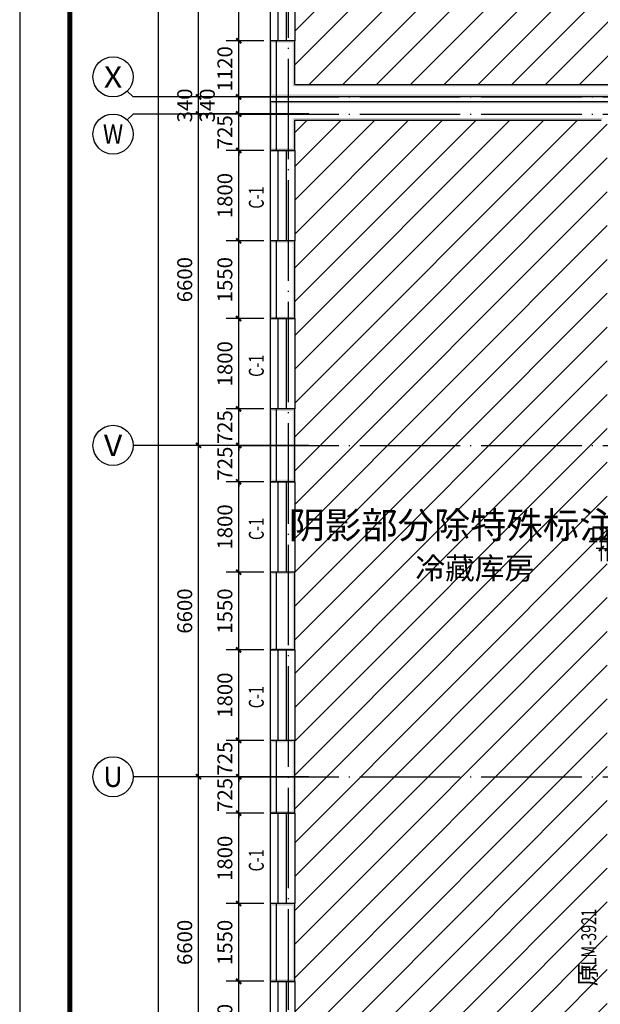
# Model space of a CAD drawing. Extents: x 341856 to 772688, y -86350 to 273982.
# Drawn here: x 452392 to 463964, y 60674 to 80285 of the extents above; entities that cross this region are included whole.
import ezdxf
from ezdxf.enums import TextEntityAlignment as Align

# ---------------------------------------------------------------- set-up
doc = ezdxf.new("R2010")
doc.units = 0
doc.header["$LTSCALE"] = 1000
doc.header["$MEASUREMENT"] = 0
doc.linetypes.add('DOTE', pattern=[2.42, 2, -0.2, 0.02, -0.2])
for name, color, linetype in [('AXIS', 3, 'Continuous'), ('AXIS_TEXT', 7, 'Continuous'), ('DOTE', 1, 'DOTE'), ('PUB_DIM', 3, 'Continuous'), ('PUB_TEXT', 7, 'Continuous'), ('PUB_TITLE', 4, 'Continuous'), ('PUB_WALL', 9, 'Continuous'), ('WALL', 9, 'Continuous'), ('WINDOW', 4, 'Continuous'), ('WINDOW_TEXT', 7, 'Continuous')]:
    doc.layers.add(name, color=color, linetype=linetype)
doc.styles.add('_TCH_AXIS', font='COMPLEX', dxfattribs={"bigfont": 'GBCBIG'})
doc.styles.add('_TCH_DIM_T3', font='SIMPLEX', dxfattribs={"width": 0.705882, "bigfont": 'GBCBIG'})
doc.styles.add('_TCH_WINDOW', font='SIMPLEX', dxfattribs={"bigfont": 'GBCBIG'})
doc.styles.add('COMPLEX', font='COMPLEX')
doc.styles.get("Standard").update_dxf_attribs({"font": 'gbenor.shx', "bigfont": 'gbcbig.shx'})
doc.dimstyles.new('_TCH_ARCH&&100', dxfattribs={"dimtxt": 297.5, "dimasz": 100, "dimexe": 250, "dimexo": 300, "dimgap": 126.25, "dimtad": 1, "dimdec": 0, "dimzin": 0, "dimdsep": 46, "dimtxsty": '_TCH_DIM_T3', "dimblk": 'ARCHTICK', "dimcen": 0.09, "dimclrt": 7, "dimazin": 2, "dimtfac": 1, "dimtdec": 0, "dimtix": 1, "dimtmove": 2, "dimatfit": 3, "dimfxl": 0, "dimtolj": 1, "dimtzin": 0, "dimarcsym": 0})
pattern_1 = [(45, (86854.5, 0), (-336.7596, 336.7596), [])]

# ---------------------------------------------------------------- blocks, each defined once
blk = doc.blocks.new('$TCHSYS$WIN2D')
for p, q in [((-0.5, 0.5), (0.5, 0.5)), ((-0.5, 0.5), (-0.5, -0.5)), ((0.5, 0.5), (0.5, -0.5)), ((0.5, 0.1667), (-0.5, 0.1667)), ((0.5, -0.1667), (-0.5, -0.1667)), ((-0.5, -0.5), (0.5, -0.5))]:
    blk.add_line(p, q)
blk = doc.blocks.new('_AXISO')
blk.add_circle((0, 0), 0.5)
at = {"layer": 'AXIS_TEXT', "style": 'COMPLEX', "width": 1.041667}
blk.add_attdef('A', text='', height=0.56, dxfattribs=at).set_placement((-0.25, -0.28), (0.25, -0.28), align=Align.FIT)
blk = doc.blocks.new('_ArchTick')
at = {"color": 0, "linetype": 'ByBlock', "const_width": 0.4}
blk.add_lwpolyline([(-0.5, -0.5), (0.5, 0.5)], dxfattribs=at)
blk = doc.blocks.new('*D347')
at = {"layer": 'AXIS', "color": 0, "lineweight": -2, "transparency": 16777216}
for p, q in [((458156, 87747), (454906, 87747)), ((455156, -47333), (455156, 87747)), ((458156, -47333), (454906, -47333))]:
    blk.add_line(p, q, dxfattribs=at)
at = {"layer": 'Defpoints', "color": 0, "transparency": 16777216}
for p in [(455156, 87747), (458456, 87747), (458456, -47333)]:
    blk.add_point(p, dxfattribs=at)
at = {"layer": 'AXIS', "color": 0, "lineweight": -2, "transparency": 16777216, "xscale": 100, "yscale": 100, "zscale": 100}
for p, rotation in [((455156, 87747), 90), ((455156, -47333), 270)]:
    blk.add_blockref('_ArchTick', p, dxfattribs=dict(at, rotation=rotation))
at = {"layer": 'AXIS', "color": 7, "transparency": 16777216, "insert": (454881, 20207), "char_height": 297.5, "attachment_point": 5, "rotation": 90, "style": '_TCH_DIM_T3'}
blk.add_mtext('\\A1;135080', dxfattribs=at)
blk = doc.blocks.new('*D365')
at = {"layer": 'AXIS', "color": 0, "lineweight": -2, "transparency": 16777216}
for p, q in [((458156, 65207), (455706, 65207)), ((455956, 58607), (455956, 65207)), ((458156, 58607), (455706, 58607))]:
    blk.add_line(p, q, dxfattribs=at)
at = {"layer": 'Defpoints', "color": 0, "transparency": 16777216}
for p in [(455956, 65207), (458456, 65207), (458456, 58607)]:
    blk.add_point(p, dxfattribs=at)
at = {"layer": 'AXIS', "color": 0, "lineweight": -2, "transparency": 16777216, "xscale": 100, "yscale": 100, "zscale": 100}
for p, rotation in [((455956, 65207), 90), ((455956, 58607), 270)]:
    blk.add_blockref('_ArchTick', p, dxfattribs=dict(at, rotation=rotation))
at = {"layer": 'AXIS', "color": 7, "transparency": 16777216, "insert": (455681, 61907), "char_height": 297.5, "attachment_point": 5, "rotation": 90, "style": '_TCH_DIM_T3'}
blk.add_mtext('\\A1;6600', dxfattribs=at)
blk = doc.blocks.new('*D366')
at = {"layer": 'AXIS', "color": 0, "lineweight": -2, "transparency": 16777216}
for p, q in [((458156, 71807), (455706, 71807)), ((455956, 65207), (455956, 71807)), ((458156, 65207), (455706, 65207))]:
    blk.add_line(p, q, dxfattribs=at)
at = {"layer": 'Defpoints', "color": 0, "transparency": 16777216}
for p in [(455956, 71807), (458456, 71807), (458456, 65207)]:
    blk.add_point(p, dxfattribs=at)
at = {"layer": 'AXIS', "color": 0, "lineweight": -2, "transparency": 16777216, "xscale": 100, "yscale": 100, "zscale": 100}
for p, rotation in [((455956, 71807), 90), ((455956, 65207), 270)]:
    blk.add_blockref('_ArchTick', p, dxfattribs=dict(at, rotation=rotation))
at = {"layer": 'AXIS', "color": 7, "transparency": 16777216, "insert": (455681, 68507), "char_height": 297.5, "attachment_point": 5, "rotation": 90, "style": '_TCH_DIM_T3'}
blk.add_mtext('\\A1;6600', dxfattribs=at)
blk = doc.blocks.new('*D367')
at = {"layer": 'AXIS', "color": 0, "lineweight": -2, "transparency": 16777216}
for p, q in [((458156, 78407), (455706, 78407)), ((455956, 71807), (455956, 78407)), ((458156, 71807), (455706, 71807))]:
    blk.add_line(p, q, dxfattribs=at)
at = {"layer": 'Defpoints', "color": 0, "transparency": 16777216}
for p in [(455956, 78407), (458456, 78407), (458456, 71807)]:
    blk.add_point(p, dxfattribs=at)
at = {"layer": 'AXIS', "color": 0, "lineweight": -2, "transparency": 16777216, "xscale": 100, "yscale": 100, "zscale": 100}
for p, rotation in [((455956, 78407), 90), ((455956, 71807), 270)]:
    blk.add_blockref('_ArchTick', p, dxfattribs=dict(at, rotation=rotation))
at = {"layer": 'AXIS', "color": 7, "transparency": 16777216, "insert": (455681, 75107), "char_height": 297.5, "attachment_point": 5, "rotation": 90, "style": '_TCH_DIM_T3'}
blk.add_mtext('\\A1;6600', dxfattribs=at)
blk = doc.blocks.new('*D368')
at = {"layer": 'AXIS', "color": 0, "lineweight": -2, "transparency": 16777216}
for p, q in [((455956, 78747), (455956, 78847)), ((458156, 78747), (455706, 78747)), ((455956, 78407), (455956, 78747)), ((458156, 78407), (455706, 78407)), ((455956, 78407), (455956, 78307))]:
    blk.add_line(p, q, dxfattribs=at)
at = {"layer": 'Defpoints', "color": 0, "transparency": 16777216}
for p in [(455956, 78747), (458456, 78747), (458456, 78407)]:
    blk.add_point(p, dxfattribs=at)
at = {"layer": 'AXIS', "color": 0, "lineweight": -2, "transparency": 16777216, "xscale": 100, "yscale": 100, "zscale": 100}
for p, rotation in [((455956, 78747), 270), ((455956, 78407), 90)]:
    blk.add_blockref('_ArchTick', p, dxfattribs=dict(at, rotation=rotation))
at = {"layer": 'AXIS', "color": 7, "transparency": 16777216, "insert": (455681, 78577), "char_height": 297.5, "attachment_point": 5, "rotation": 90, "style": '_TCH_DIM_T3'}
blk.add_mtext('\\A1;340', dxfattribs=at)
blk = doc.blocks.new('*D369')
at = {"layer": 'AXIS', "color": 0, "lineweight": -2, "transparency": 16777216}
for p, q in [((458156, 87747), (455706, 87747)), ((455956, 78747), (455956, 87747)), ((458156, 78747), (455706, 78747))]:
    blk.add_line(p, q, dxfattribs=at)
at = {"layer": 'Defpoints', "color": 0, "transparency": 16777216}
for p in [(455956, 87747), (458456, 87747), (458456, 78747)]:
    blk.add_point(p, dxfattribs=at)
at = {"layer": 'AXIS', "color": 0, "lineweight": -2, "transparency": 16777216, "xscale": 100, "yscale": 100, "zscale": 100}
for p, rotation in [((455956, 87747), 90), ((455956, 78747), 270)]:
    blk.add_blockref('_ArchTick', p, dxfattribs=dict(at, rotation=rotation))
at = {"layer": 'AXIS', "color": 7, "transparency": 16777216, "insert": (455681, 83247), "char_height": 297.5, "attachment_point": 5, "rotation": 90, "style": '_TCH_DIM_T3'}
blk.add_mtext('\\A1;9000', dxfattribs=at)
blk = doc.blocks.new('*D578')
at = {"layer": 'Defpoints', "color": 0, "transparency": 16777216}
for p in [(456756, 61132), (457557, 61132), (457557, 59332)]:
    blk.add_point(p, dxfattribs=at)
at = {"layer": 'PUB_DIM', "color": 0, "lineweight": -2, "transparency": 16777216}
for p, q in [((457257, 61132), (456506, 61132)), ((456756, 59332), (456756, 61132)), ((457257, 59332), (456506, 59332))]:
    blk.add_line(p, q, dxfattribs=at)
at = {"layer": 'PUB_DIM', "color": 0, "lineweight": -2, "transparency": 16777216, "xscale": 100, "yscale": 100, "zscale": 100}
for p, rotation in [((456756, 61132), 90), ((456756, 59332), 270)]:
    blk.add_blockref('_ArchTick', p, dxfattribs=dict(at, rotation=rotation))
at = {"layer": 'PUB_DIM', "color": 7, "transparency": 16777216, "insert": (456481, 60232), "char_height": 297.5, "attachment_point": 5, "rotation": 90, "style": '_TCH_DIM_T3'}
blk.add_mtext('\\A1;1800', dxfattribs=at)
blk = doc.blocks.new('*D579')
at = {"layer": 'Defpoints', "color": 0, "transparency": 16777216}
for p in [(456756, 62682), (457557, 62682), (457557, 61132)]:
    blk.add_point(p, dxfattribs=at)
at = {"layer": 'PUB_DIM', "color": 0, "lineweight": -2, "transparency": 16777216}
for p, q in [((457257, 62682), (456506, 62682)), ((456756, 61132), (456756, 62682)), ((457257, 61132), (456506, 61132))]:
    blk.add_line(p, q, dxfattribs=at)
at = {"layer": 'PUB_DIM', "color": 0, "lineweight": -2, "transparency": 16777216, "xscale": 100, "yscale": 100, "zscale": 100}
for p, rotation in [((456756, 62682), 90), ((456756, 61132), 270)]:
    blk.add_blockref('_ArchTick', p, dxfattribs=dict(at, rotation=rotation))
at = {"layer": 'PUB_DIM', "color": 7, "transparency": 16777216, "insert": (456481, 61907), "char_height": 297.5, "attachment_point": 5, "rotation": 90, "style": '_TCH_DIM_T3'}
blk.add_mtext('\\A1;1550', dxfattribs=at)
blk = doc.blocks.new('*D580')
at = {"layer": 'Defpoints', "color": 0, "transparency": 16777216}
for p in [(456756, 64482), (457557, 64482), (457557, 62682)]:
    blk.add_point(p, dxfattribs=at)
at = {"layer": 'PUB_DIM', "color": 0, "lineweight": -2, "transparency": 16777216}
for p, q in [((457257, 64482), (456506, 64482)), ((456756, 62682), (456756, 64482)), ((457257, 62682), (456506, 62682))]:
    blk.add_line(p, q, dxfattribs=at)
at = {"layer": 'PUB_DIM', "color": 0, "lineweight": -2, "transparency": 16777216, "xscale": 100, "yscale": 100, "zscale": 100}
for p, rotation in [((456756, 64482), 90), ((456756, 62682), 270)]:
    blk.add_blockref('_ArchTick', p, dxfattribs=dict(at, rotation=rotation))
at = {"layer": 'PUB_DIM', "color": 7, "transparency": 16777216, "insert": (456481, 63582), "char_height": 297.5, "attachment_point": 5, "rotation": 90, "style": '_TCH_DIM_T3'}
blk.add_mtext('\\A1;1800', dxfattribs=at)
blk = doc.blocks.new('*D581')
at = {"layer": 'Defpoints', "color": 0, "transparency": 16777216}
for p in [(456756, 65207), (457557, 65207), (457557, 64482)]:
    blk.add_point(p, dxfattribs=at)
at = {"layer": 'PUB_DIM', "color": 0, "lineweight": -2, "transparency": 16777216}
for p, q in [((456756, 65207), (456756, 65307)), ((457257, 65207), (456506, 65207)), ((456756, 64482), (456756, 65207)), ((457257, 64482), (456506, 64482)), ((456756, 64482), (456756, 64382))]:
    blk.add_line(p, q, dxfattribs=at)
at = {"layer": 'PUB_DIM', "color": 0, "lineweight": -2, "transparency": 16777216, "xscale": 100, "yscale": 100, "zscale": 100}
for p, rotation in [((456756, 65207), 270), ((456756, 64482), 90)]:
    blk.add_blockref('_ArchTick', p, dxfattribs=dict(at, rotation=rotation))
at = {"layer": 'PUB_DIM', "color": 7, "transparency": 16777216, "insert": (456481, 64844), "char_height": 297.5, "attachment_point": 5, "rotation": 90, "style": '_TCH_DIM_T3'}
blk.add_mtext('\\A1;725', dxfattribs=at)
blk = doc.blocks.new('*D582')
at = {"layer": 'Defpoints', "color": 0, "transparency": 16777216}
for p in [(456756, 65932), (457557, 65932), (457557, 65207)]:
    blk.add_point(p, dxfattribs=at)
at = {"layer": 'PUB_DIM', "color": 0, "lineweight": -2, "transparency": 16777216}
for p, q in [((457257, 65932), (456506, 65932)), ((456756, 65932), (456756, 66032)), ((456756, 65207), (456756, 65932)), ((457257, 65207), (456506, 65207)), ((456756, 65207), (456756, 65107))]:
    blk.add_line(p, q, dxfattribs=at)
at = {"layer": 'PUB_DIM', "color": 0, "lineweight": -2, "transparency": 16777216, "xscale": 100, "yscale": 100, "zscale": 100}
for p, rotation in [((456756, 65932), 270), ((456756, 65207), 90)]:
    blk.add_blockref('_ArchTick', p, dxfattribs=dict(at, rotation=rotation))
at = {"layer": 'PUB_DIM', "color": 7, "transparency": 16777216, "insert": (456481, 65569), "char_height": 297.5, "attachment_point": 5, "rotation": 90, "style": '_TCH_DIM_T3'}
blk.add_mtext('\\A1;725', dxfattribs=at)
blk = doc.blocks.new('*D583')
at = {"layer": 'Defpoints', "color": 0, "transparency": 16777216}
for p in [(456756, 67732), (457557, 67732), (457557, 65932)]:
    blk.add_point(p, dxfattribs=at)
at = {"layer": 'PUB_DIM', "color": 0, "lineweight": -2, "transparency": 16777216}
for p, q in [((457257, 67732), (456506, 67732)), ((456756, 65932), (456756, 67732)), ((457257, 65932), (456506, 65932))]:
    blk.add_line(p, q, dxfattribs=at)
at = {"layer": 'PUB_DIM', "color": 0, "lineweight": -2, "transparency": 16777216, "xscale": 100, "yscale": 100, "zscale": 100}
for p, rotation in [((456756, 67732), 90), ((456756, 65932), 270)]:
    blk.add_blockref('_ArchTick', p, dxfattribs=dict(at, rotation=rotation))
at = {"layer": 'PUB_DIM', "color": 7, "transparency": 16777216, "insert": (456481, 66832), "char_height": 297.5, "attachment_point": 5, "rotation": 90, "style": '_TCH_DIM_T3'}
blk.add_mtext('\\A1;1800', dxfattribs=at)
blk = doc.blocks.new('*D584')
at = {"layer": 'Defpoints', "color": 0, "transparency": 16777216}
for p in [(456756, 69282), (457557, 69282), (457557, 67732)]:
    blk.add_point(p, dxfattribs=at)
at = {"layer": 'PUB_DIM', "color": 0, "lineweight": -2, "transparency": 16777216}
for p, q in [((457257, 69282), (456506, 69282)), ((456756, 67732), (456756, 69282)), ((457257, 67732), (456506, 67732))]:
    blk.add_line(p, q, dxfattribs=at)
at = {"layer": 'PUB_DIM', "color": 0, "lineweight": -2, "transparency": 16777216, "xscale": 100, "yscale": 100, "zscale": 100}
for p, rotation in [((456756, 69282), 90), ((456756, 67732), 270)]:
    blk.add_blockref('_ArchTick', p, dxfattribs=dict(at, rotation=rotation))
at = {"layer": 'PUB_DIM', "color": 7, "transparency": 16777216, "insert": (456481, 68507), "char_height": 297.5, "attachment_point": 5, "rotation": 90, "style": '_TCH_DIM_T3'}
blk.add_mtext('\\A1;1550', dxfattribs=at)
blk = doc.blocks.new('*D585')
at = {"layer": 'Defpoints', "color": 0, "transparency": 16777216}
for p in [(456756, 71082), (457557, 71082), (457557, 69282)]:
    blk.add_point(p, dxfattribs=at)
at = {"layer": 'PUB_DIM', "color": 0, "lineweight": -2, "transparency": 16777216}
for p, q in [((457257, 71082), (456506, 71082)), ((456756, 69282), (456756, 71082)), ((457257, 69282), (456506, 69282))]:
    blk.add_line(p, q, dxfattribs=at)
at = {"layer": 'PUB_DIM', "color": 0, "lineweight": -2, "transparency": 16777216, "xscale": 100, "yscale": 100, "zscale": 100}
for p, rotation in [((456756, 71082), 90), ((456756, 69282), 270)]:
    blk.add_blockref('_ArchTick', p, dxfattribs=dict(at, rotation=rotation))
at = {"layer": 'PUB_DIM', "color": 7, "transparency": 16777216, "insert": (456481, 70182), "char_height": 297.5, "attachment_point": 5, "rotation": 90, "style": '_TCH_DIM_T3'}
blk.add_mtext('\\A1;1800', dxfattribs=at)
blk = doc.blocks.new('*D586')
at = {"layer": 'Defpoints', "color": 0, "transparency": 16777216}
for p in [(456756, 71807), (457557, 71807), (457557, 71082)]:
    blk.add_point(p, dxfattribs=at)
at = {"layer": 'PUB_DIM', "color": 0, "lineweight": -2, "transparency": 16777216}
for p, q in [((457257, 71807), (456506, 71807)), ((456756, 71807), (456756, 71907)), ((456756, 71082), (456756, 71807)), ((457257, 71082), (456506, 71082)), ((456756, 71082), (456756, 70982))]:
    blk.add_line(p, q, dxfattribs=at)
at = {"layer": 'PUB_DIM', "color": 0, "lineweight": -2, "transparency": 16777216, "xscale": 100, "yscale": 100, "zscale": 100}
for p, rotation in [((456756, 71807), 270), ((456756, 71082), 90)]:
    blk.add_blockref('_ArchTick', p, dxfattribs=dict(at, rotation=rotation))
at = {"layer": 'PUB_DIM', "color": 7, "transparency": 16777216, "insert": (456481, 71444), "char_height": 297.5, "attachment_point": 5, "rotation": 90, "style": '_TCH_DIM_T3'}
blk.add_mtext('\\A1;725', dxfattribs=at)
blk = doc.blocks.new('*D587')
at = {"layer": 'Defpoints', "color": 0, "transparency": 16777216}
for p in [(456756, 72532), (457557, 72532), (457557, 71807)]:
    blk.add_point(p, dxfattribs=at)
at = {"layer": 'PUB_DIM', "color": 0, "lineweight": -2, "transparency": 16777216}
for p, q in [((456756, 72532), (456756, 72632)), ((457257, 72532), (456506, 72532)), ((456756, 71807), (456756, 72532)), ((457257, 71807), (456506, 71807)), ((456756, 71807), (456756, 71707))]:
    blk.add_line(p, q, dxfattribs=at)
at = {"layer": 'PUB_DIM', "color": 0, "lineweight": -2, "transparency": 16777216, "xscale": 100, "yscale": 100, "zscale": 100}
for p, rotation in [((456756, 72532), 270), ((456756, 71807), 90)]:
    blk.add_blockref('_ArchTick', p, dxfattribs=dict(at, rotation=rotation))
at = {"layer": 'PUB_DIM', "color": 7, "transparency": 16777216, "insert": (456481, 72169), "char_height": 297.5, "attachment_point": 5, "rotation": 90, "style": '_TCH_DIM_T3'}
blk.add_mtext('\\A1;725', dxfattribs=at)
blk = doc.blocks.new('*D588')
at = {"layer": 'Defpoints', "color": 0, "transparency": 16777216}
for p in [(456756, 74332), (457557, 74332), (457557, 72532)]:
    blk.add_point(p, dxfattribs=at)
at = {"layer": 'PUB_DIM', "color": 0, "lineweight": -2, "transparency": 16777216}
for p, q in [((457257, 74332), (456506, 74332)), ((456756, 72532), (456756, 74332)), ((457257, 72532), (456506, 72532))]:
    blk.add_line(p, q, dxfattribs=at)
at = {"layer": 'PUB_DIM', "color": 0, "lineweight": -2, "transparency": 16777216, "xscale": 100, "yscale": 100, "zscale": 100}
for p, rotation in [((456756, 74332), 90), ((456756, 72532), 270)]:
    blk.add_blockref('_ArchTick', p, dxfattribs=dict(at, rotation=rotation))
at = {"layer": 'PUB_DIM', "color": 7, "transparency": 16777216, "insert": (456481, 73432), "char_height": 297.5, "attachment_point": 5, "rotation": 90, "style": '_TCH_DIM_T3'}
blk.add_mtext('\\A1;1800', dxfattribs=at)
blk = doc.blocks.new('*D589')
at = {"layer": 'Defpoints', "color": 0, "transparency": 16777216}
for p in [(456756, 75882), (457557, 75882), (457557, 74332)]:
    blk.add_point(p, dxfattribs=at)
at = {"layer": 'PUB_DIM', "color": 0, "lineweight": -2, "transparency": 16777216}
for p, q in [((457257, 75882), (456506, 75882)), ((456756, 74332), (456756, 75882)), ((457257, 74332), (456506, 74332))]:
    blk.add_line(p, q, dxfattribs=at)
at = {"layer": 'PUB_DIM', "color": 0, "lineweight": -2, "transparency": 16777216, "xscale": 100, "yscale": 100, "zscale": 100}
for p, rotation in [((456756, 75882), 90), ((456756, 74332), 270)]:
    blk.add_blockref('_ArchTick', p, dxfattribs=dict(at, rotation=rotation))
at = {"layer": 'PUB_DIM', "color": 7, "transparency": 16777216, "insert": (456481, 75107), "char_height": 297.5, "attachment_point": 5, "rotation": 90, "style": '_TCH_DIM_T3'}
blk.add_mtext('\\A1;1550', dxfattribs=at)
blk = doc.blocks.new('*D590')
at = {"layer": 'Defpoints', "color": 0, "transparency": 16777216}
for p in [(456756, 77682), (457557, 77682), (457557, 75882)]:
    blk.add_point(p, dxfattribs=at)
at = {"layer": 'PUB_DIM', "color": 0, "lineweight": -2, "transparency": 16777216}
for p, q in [((457257, 77682), (456506, 77682)), ((456756, 75882), (456756, 77682)), ((457257, 75882), (456506, 75882))]:
    blk.add_line(p, q, dxfattribs=at)
at = {"layer": 'PUB_DIM', "color": 0, "lineweight": -2, "transparency": 16777216, "xscale": 100, "yscale": 100, "zscale": 100}
for p, rotation in [((456756, 77682), 90), ((456756, 75882), 270)]:
    blk.add_blockref('_ArchTick', p, dxfattribs=dict(at, rotation=rotation))
at = {"layer": 'PUB_DIM', "color": 7, "transparency": 16777216, "insert": (456481, 76782), "char_height": 297.5, "attachment_point": 5, "rotation": 90, "style": '_TCH_DIM_T3'}
blk.add_mtext('\\A1;1800', dxfattribs=at)
blk = doc.blocks.new('*D591')
at = {"layer": 'Defpoints', "color": 0, "transparency": 16777216}
for p in [(456756, 78407), (457557, 78407), (457557, 77682)]:
    blk.add_point(p, dxfattribs=at)
at = {"layer": 'PUB_DIM', "color": 0, "lineweight": -2, "transparency": 16777216}
for p, q in [((456756, 78407), (456756, 78507)), ((457257, 78407), (456506, 78407)), ((456756, 77682), (456756, 78407)), ((457257, 77682), (456506, 77682)), ((456756, 77682), (456756, 77582))]:
    blk.add_line(p, q, dxfattribs=at)
at = {"layer": 'PUB_DIM', "color": 0, "lineweight": -2, "transparency": 16777216, "xscale": 100, "yscale": 100, "zscale": 100}
for p, rotation in [((456756, 78407), 270), ((456756, 77682), 90)]:
    blk.add_blockref('_ArchTick', p, dxfattribs=dict(at, rotation=rotation))
at = {"layer": 'PUB_DIM', "color": 7, "transparency": 16777216, "insert": (456481, 78044), "char_height": 297.5, "attachment_point": 5, "rotation": 90, "style": '_TCH_DIM_T3'}
blk.add_mtext('\\A1;725', dxfattribs=at)
blk = doc.blocks.new('*D592')
at = {"layer": 'Defpoints', "color": 0, "transparency": 16777216}
for p in [(456756, 78747), (457557, 78747), (457557, 78407)]:
    blk.add_point(p, dxfattribs=at)
at = {"layer": 'PUB_DIM', "color": 0, "lineweight": -2, "transparency": 16777216}
for p, q in [((457257, 78747), (456506, 78747)), ((456756, 78407), (456756, 78747)), ((457257, 78407), (456506, 78407))]:
    blk.add_line(p, q, dxfattribs=at)
at = {"layer": 'PUB_DIM', "color": 0, "lineweight": -2, "transparency": 16777216, "xscale": 100, "yscale": 100, "zscale": 100}
for p, rotation in [((456756, 78747), 90), ((456756, 78407), 270)]:
    blk.add_blockref('_ArchTick', p, dxfattribs=dict(at, rotation=rotation))
at = {"layer": 'PUB_DIM', "color": 7, "transparency": 16777216, "insert": (456131, 78577), "char_height": 297.5, "attachment_point": 5, "rotation": 90, "style": '_TCH_DIM_T3'}
blk.add_mtext('\\A1;340', dxfattribs=at)
blk = doc.blocks.new('*D593')
at = {"layer": 'Defpoints', "color": 0, "transparency": 16777216}
for p in [(456756, 79867), (457557, 79867), (457557, 78747)]:
    blk.add_point(p, dxfattribs=at)
at = {"layer": 'PUB_DIM', "color": 0, "lineweight": -2, "transparency": 16777216}
for p, q in [((457257, 79867), (456506, 79867)), ((456756, 78747), (456756, 79867)), ((457257, 78747), (456506, 78747))]:
    blk.add_line(p, q, dxfattribs=at)
at = {"layer": 'PUB_DIM', "color": 0, "lineweight": -2, "transparency": 16777216, "xscale": 100, "yscale": 100, "zscale": 100}
for p, rotation in [((456756, 79867), 90), ((456756, 78747), 270)]:
    blk.add_blockref('_ArchTick', p, dxfattribs=dict(at, rotation=rotation))
at = {"layer": 'PUB_DIM', "color": 7, "transparency": 16777216, "insert": (456481, 79307), "char_height": 297.5, "attachment_point": 5, "rotation": 90, "style": '_TCH_DIM_T3'}
blk.add_mtext('\\A1;1120', dxfattribs=at)
blk = doc.blocks.new('*D594')
at = {"layer": 'Defpoints', "color": 0, "transparency": 16777216}
for p in [(456756, 82567), (457557, 82567), (457557, 79867)]:
    blk.add_point(p, dxfattribs=at)
at = {"layer": 'PUB_DIM', "color": 0, "lineweight": -2, "transparency": 16777216}
for p, q in [((457257, 82567), (456506, 82567)), ((456756, 79867), (456756, 82567)), ((457257, 79867), (456506, 79867))]:
    blk.add_line(p, q, dxfattribs=at)
at = {"layer": 'PUB_DIM', "color": 0, "lineweight": -2, "transparency": 16777216, "xscale": 100, "yscale": 100, "zscale": 100}
for p, rotation in [((456756, 82567), 90), ((456756, 79867), 270)]:
    blk.add_blockref('_ArchTick', p, dxfattribs=dict(at, rotation=rotation))
at = {"layer": 'PUB_DIM', "color": 7, "transparency": 16777216, "insert": (456481, 81217), "char_height": 297.5, "attachment_point": 5, "rotation": 90, "style": '_TCH_DIM_T3'}
blk.add_mtext('\\A1;2700', dxfattribs=at)
blk = doc.blocks.new('*D664')
at = {"layer": 'Defpoints', "color": 0, "transparency": 16777216}
for p in [(463982, 70380), (464102, 70380), (464102, 69752)]:
    blk.add_point(p, dxfattribs=at)
at = {"layer": 'PUB_DIM', "color": 0, "lineweight": -2, "transparency": 16777216}
for p, q in [((463982, 70080), (463982, 69502)), ((464102, 70080), (464102, 69502)), ((463982, 69752), (463882, 69752)), ((463982, 69752), (464102, 69752)), ((464102, 69752), (464202, 69752))]:
    blk.add_line(p, q, dxfattribs=at)
at = {"layer": 'PUB_DIM', "color": 0, "lineweight": -2, "transparency": 16777216, "xscale": 100, "yscale": 100, "zscale": 100}
blk.add_blockref('_ArchTick', (463982, 69752), dxfattribs=at)
at = {"layer": 'PUB_DIM', "color": 0, "lineweight": -2, "transparency": 16777216, "xscale": 100, "yscale": 100, "zscale": 100, "rotation": 180}
blk.add_blockref('_ArchTick', (464102, 69752), dxfattribs=at)
at = {"layer": 'PUB_DIM', "color": 7, "transparency": 16777216, "insert": (464042, 70027), "char_height": 297.5, "attachment_point": 5, "style": '_TCH_DIM_T3'}
blk.add_mtext('\\A1;120', dxfattribs=at)

msp = doc.modelspace()

# ---------------------------------------------------------------- hatches: boundary and pattern name
h = msp.add_hatch()
h.set_pattern_fill('ANSI31', color=252, scale=300)
h.set_pattern_definition(pattern_1)
h.paths.add_polyline_path([(457872.2, 87626.7), (476232.2, 87626.7), (476232.2, 78996.7), (457872.2, 78996.7)])
h = msp.add_hatch()
h.set_pattern_fill('ANSI31', color=252, scale=300)
h.set_pattern_definition(pattern_1)
h.paths.add_polyline_path([(464102.2, 78286.7), (457872.2, 78286.7), (457872.2, 58726.7), (464102.2, 58726.7)])
at = {"layer": 'PUB_WALL'}
for points in [[(457872.2, 79866.7), (457382.2, 79866.7), (457422.2, 79826.7), (457832.2, 79826.7)], [(457382.2, 79866.7), (457382.2, 78756.7), (457422.2, 78796.7), (457422.2, 79826.7)], [(457872.2, 78996.7), (457872.2, 79866.7), (457832.2, 79826.7), (457832.2, 78956.7)], [(457872.2, 78996.7), (476232.2, 78996.7), (476272.2, 78956.7), (457832.2, 78956.7)], [(457382.2, 78756.7), (476722.2, 78756.7), (476682.2, 78796.7), (457422.2, 78796.7)], [(457382.2, 78656.7), (464352.2, 78656.7), (464352.2, 78616.7), (457422.2, 78616.7)], [(457382.2, 78656.7), (457382.2, 77681.7), (457422.2, 77721.7), (457422.2, 78616.7)], [(457872.2, 78286.7), (463982.2, 78286.7), (464022.2, 78326.7), (457832.2, 78326.7)], [(457872.2, 77681.7), (457872.2, 78286.7), (457832.2, 78326.7), (457832.2, 77721.7)], [(457382.2, 77681.7), (457872.2, 77681.7), (457832.2, 77721.7), (457422.2, 77721.7)], [(457872.2, 75881.7), (457382.2, 75881.7), (457422.2, 75841.7), (457832.2, 75841.7)], [(457382.2, 75881.7), (457382.2, 74331.7), (457422.2, 74371.7), (457422.2, 75841.7)], [(457872.2, 74331.7), (457872.2, 75881.7), (457832.2, 75841.7), (457832.2, 74371.7)], [(457382.2, 74331.7), (457872.2, 74331.7), (457832.2, 74371.7), (457422.2, 74371.7)], [(457872.2, 72531.7), (457382.2, 72531.7), (457422.2, 72491.7), (457832.2, 72491.7)], [(457382.2, 72531.7), (457382.2, 71081.7), (457422.2, 71121.7), (457422.2, 72491.7)], [(457872.2, 71081.7), (457872.2, 72531.7), (457832.2, 72491.7), (457832.2, 71121.7)], [(457382.2, 71081.7), (457872.2, 71081.7), (457832.2, 71121.7), (457422.2, 71121.7)], [(457872.2, 69281.7), (457382.2, 69281.7), (457422.2, 69241.7), (457832.2, 69241.7)], [(457382.2, 69281.7), (457382.2, 67731.7), (457422.2, 67771.7), (457422.2, 69241.7)], [(457872.2, 67731.7), (457872.2, 69281.7), (457832.2, 69241.7), (457832.2, 67771.7)], [(457382.2, 67731.7), (457872.2, 67731.7), (457832.2, 67771.7), (457422.2, 67771.7)], [(457872.2, 65931.7), (457382.2, 65931.7), (457422.2, 65891.7), (457832.2, 65891.7)], [(457382.2, 65931.7), (457382.2, 64481.7), (457422.2, 64521.7), (457422.2, 65891.7)], [(457872.2, 64481.7), (457872.2, 65931.7), (457832.2, 65891.7), (457832.2, 64521.7)], [(457382.2, 64481.7), (457872.2, 64481.7), (457832.2, 64521.7), (457422.2, 64521.7)], [(457872.2, 62681.7), (457382.2, 62681.7), (457422.2, 62641.7), (457832.2, 62641.7)], [(457382.2, 62681.7), (457382.2, 61131.7), (457422.2, 61171.7), (457422.2, 62641.7)], [(457872.2, 61131.7), (457872.2, 62681.7), (457832.2, 62641.7), (457832.2, 61171.7)], [(457382.2, 61131.7), (457872.2, 61131.7), (457832.2, 61171.7), (457422.2, 61171.7)]]:
    msp.add_hatch(color=256, dxfattribs=at).paths.add_polyline_path(points)

# ---------------------------------------------------------------- linework, layer by layer
at = {"color": 6}
msp.add_lwpolyline([(463982.2, -47703.3), (476722.2, -47703.3), (476722.2, 88116.7), (457382.2, 88116.7), (457382.2, 45036.7), (461422.2, 45036.7), (461422.2, 48336.7), (463982.2, 48336.7)], close=True, dxfattribs=at)
for points in [[(457502.2, 79866.7), (457502.2, 77681.7)], [(457502.2, 75881.7), (457502.2, 74331.7)], [(457502.2, 72531.7), (457502.2, 71081.7)], [(457502.2, 69281.7), (457502.2, 67731.7)], [(457502.2, 65931.7), (457502.2, 64481.7)], [(457502.2, 62681.7), (457502.2, 61131.7)]]:
    msp.add_lwpolyline(points, dxfattribs=at)
at = {"layer": 'AXIS'}
for p, q in [((454535, 78863.8), (454652.2, 78746.7)), ((457752.2, 78746.7), (454652.2, 78746.7)), ((454535, 78289.5), (454652.2, 78406.7)), ((457752.2, 78406.7), (454652.2, 78406.7)), ((457752.2, 71806.7), (454652.2, 71806.7)), ((457752.2, 65206.7), (454652.2, 65206.7))]:
    msp.add_line(p, q, dxfattribs=at)
at = {"layer": 'DOTE'}
for p, q in [((457752.2, -48333.3), (457752.2, 89623.5)), ((456752.2, 78746.7), (477352.2, 78746.7)), ((456752.2, 78406.7), (477352.2, 78406.7)), ((456752.2, 71806.7), (477352.2, 71806.7)), ((456752.2, 65206.7), (477352.2, 65206.7))]:
    msp.add_line(p, q, dxfattribs=at)
at = {"layer": 'PUB_TITLE'}
msp.add_lwpolyline([(452391.5, -69044.5), (511791.5, -69044.5), (511791.5, 99155.5), (452391.5, 99155.5)], close=True, dxfattribs=at)
at = {"layer": 'PUB_TITLE', "const_width": 100}
msp.add_lwpolyline([(453391.5, -68044.5), (510791.5, -68044.5), (510791.5, 96655.5), (453391.5, 96655.5)], close=True, dxfattribs=at)
at = {"layer": 'WALL'}
for p, q in [((457872.2, 79866.7), (457382.2, 79866.7)), ((457382.2, 79866.7), (457382.2, 78756.7)), ((457872.2, 78996.7), (457872.2, 79866.7)), ((457872.2, 78996.7), (476232.2, 78996.7)), ((457382.2, 78756.7), (476722.2, 78756.7)), ((457382.2, 78656.7), (464352.2, 78656.7)), ((457382.2, 78656.7), (457382.2, 77681.7)), ((457872.2, 78286.7), (463982.2, 78286.7)), ((457872.2, 77681.7), (457872.2, 78286.7)), ((457382.2, 77681.7), (457872.2, 77681.7)), ((457872.2, 75881.7), (457382.2, 75881.7)), ((457382.2, 75881.7), (457382.2, 74331.7)), ((457872.2, 74331.7), (457872.2, 75881.7)), ((457382.2, 74331.7), (457872.2, 74331.7)), ((457872.2, 72531.7), (457382.2, 72531.7)), ((457382.2, 72531.7), (457382.2, 71081.7)), ((457872.2, 71081.7), (457872.2, 72531.7)), ((457382.2, 71081.7), (457872.2, 71081.7)), ((457872.2, 69281.7), (457382.2, 69281.7)), ((457382.2, 69281.7), (457382.2, 67731.7)), ((457872.2, 67731.7), (457872.2, 69281.7)), ((457382.2, 67731.7), (457872.2, 67731.7)), ((457872.2, 65931.7), (457382.2, 65931.7)), ((457382.2, 65931.7), (457382.2, 64481.7)), ((457872.2, 64481.7), (457872.2, 65931.7)), ((457382.2, 64481.7), (457872.2, 64481.7)), ((457872.2, 62681.7), (457382.2, 62681.7)), ((457382.2, 62681.7), (457382.2, 61131.7)), ((457872.2, 61131.7), (457872.2, 62681.7)), ((457382.2, 61131.7), (457872.2, 61131.7))]:
    msp.add_line(p, q, dxfattribs=at)

# ---------------------------------------------------------------- block references
at = {"layer": 'AXIS'}
ref = msp.add_blockref('_AXISO', (454252.2, 79146.7), dxfattribs=dict(at, xscale=800, yscale=800, zscale=800))
ref.add_attrib('A', 'X', dxfattribs={"layer": 'AXIS_TEXT', "height": 425.2, "style": '_TCH_AXIS'}).set_placement((454070, 78934.1), (454434.4, 78934.1), align=Align.FIT)
ref = msp.add_blockref('_AXISO', (454252.2, 78006.7), dxfattribs=dict(at, xscale=800, yscale=800, zscale=800))
ref.add_attrib('A', 'W', dxfattribs={"layer": 'AXIS_TEXT', "height": 386.7, "style": '_TCH_AXIS'}).set_placement((454049.7, 77813.3), (454454.7, 77813.3), align=Align.FIT)
ref = msp.add_blockref('_AXISO', (454252.2, 71806.7), dxfattribs=dict(at, xscale=800, yscale=800, zscale=800))
ref.add_attrib('A', 'V', dxfattribs={"layer": 'AXIS_TEXT', "height": 425.2, "style": '_TCH_AXIS'}).set_placement((454070, 71594.1), (454434.4, 71594.1), align=Align.FIT)
ref = msp.add_blockref('_AXISO', (454252.2, 65206.7), dxfattribs=dict(at, xscale=800, yscale=800, zscale=800))
ref.add_attrib('A', 'U', dxfattribs={"layer": 'AXIS_TEXT', "height": 405.5, "style": '_TCH_AXIS'}).set_placement((454059.1, 65003.9), (454445.3, 65003.9), align=Align.FIT)
at = {"layer": 'WINDOW'}
ref = msp.add_blockref('$TCHSYS$WIN2D', (457627.2, 81216.7), dxfattribs=dict(at, xscale=-2700, yscale=-490, zscale=-2700, rotation=90))
ref.add_attrib('A', 'C-2', (457255.9, 80911.7), dxfattribs={"layer": 'WINDOW_TEXT', "height": 297.5, "rotation": 90, "style": '_TCH_WINDOW', "width": 0.705882})
ref = msp.add_blockref('$TCHSYS$WIN2D', (457627.2, 76781.7), dxfattribs=dict(at, xscale=-1800, yscale=-490, zscale=-1800, rotation=89.99999999999933))
ref.add_attrib('A', 'C-1', (457255.9, 76521.7), dxfattribs={"layer": 'WINDOW_TEXT', "height": 297.5, "rotation": 90, "style": '_TCH_WINDOW', "width": 0.705882})
ref = msp.add_blockref('$TCHSYS$WIN2D', (457627.2, 73431.7), dxfattribs=dict(at, xscale=-1800, yscale=-490, zscale=-1800, rotation=89.99999999999933))
ref.add_attrib('A', 'C-1', (457255.9, 73171.7), dxfattribs={"layer": 'WINDOW_TEXT', "height": 297.5, "rotation": 90, "style": '_TCH_WINDOW', "width": 0.705882})
ref = msp.add_blockref('$TCHSYS$WIN2D', (457627.2, 70181.7), dxfattribs=dict(at, xscale=-1800, yscale=-490, zscale=-1800, rotation=89.99999999999933))
ref.add_attrib('A', 'C-1', (457255.9, 69921.7), dxfattribs={"layer": 'WINDOW_TEXT', "height": 297.5, "rotation": 90, "style": '_TCH_WINDOW', "width": 0.705882})
ref = msp.add_blockref('$TCHSYS$WIN2D', (457627.2, 66831.7), dxfattribs=dict(at, xscale=-1800, yscale=-490, zscale=-1800, rotation=89.99999999999933))
ref.add_attrib('A', 'C-1', (457255.9, 66571.7), dxfattribs={"layer": 'WINDOW_TEXT', "height": 297.5, "rotation": 90, "style": '_TCH_WINDOW', "width": 0.705882})
ref = msp.add_blockref('$TCHSYS$WIN2D', (457627.2, 63581.7), dxfattribs=dict(at, xscale=-1800, yscale=-490, zscale=-1800, rotation=89.99999999999933))
ref.add_attrib('A', 'C-1', (457255.9, 63321.7), dxfattribs={"layer": 'WINDOW_TEXT', "height": 297.5, "rotation": 90, "style": '_TCH_WINDOW', "width": 0.705882})
ref = msp.add_blockref('$TCHSYS$WIN2D', (457627.2, 60231.7), dxfattribs=dict(at, xscale=-1800, yscale=-490, zscale=-1800, rotation=89.99999999999933))
ref.add_attrib('A', 'C-1', (457255.9, 59971.7), dxfattribs={"layer": 'WINDOW_TEXT', "height": 297.5, "rotation": 90, "style": '_TCH_WINDOW', "width": 0.705882})

# ---------------------------------------------------------------- texts
at = {"layer": 'PUB_TEXT'}
for s, height, p in [('阴影部分除特殊标注外的部分不做改造', 530.496, (457752.2, 69953)), ('冷藏库房', 434.04, (460278, 69142.5))]:
    msp.add_text(s, height=height, dxfattribs=at).set_placement(p)
at = {"layer": 'WINDOW_TEXT', "style": '_TCH_WINDOW', "width": 0.705882}
msp.add_text('TLM-3921', height=297.5, rotation=90, dxfattribs=at).set_placement((463882.2, 61279.5))
at = {"layer": 'WINDOW_TEXT', "style": '_TCH_WINDOW'}
msp.add_text('原', height=337.6, rotation=90, dxfattribs=at).set_placement((463882.2, 61033.8))

# ---------------------------------------------------------------- dimensions: what is measured, and where the dimension line sits
at = {"layer": 'AXIS'}
for p1, p2, distance, picture, middle in [((458456, -47333.3), (458456, 87746.7), 3300, '*D347', (454881, 20206.7)), ((458456, 78746.7), (458456, 87746.7), 2500, '*D369', (455681, 83246.7)), ((458456, 78406.7), (458456, 78746.7), 2500, '*D368', (455681, 78576.7)), ((458456, 71806.7), (458456, 78406.7), 2500, '*D367', (455681, 75106.7)), ((458456, 65206.7), (458456, 71806.7), 2500, '*D366', (455681, 68506.7)), ((458456, 58606.7), (458456, 65206.7), 2500, '*D365', (455681, 61906.7))]:
    dim = msp.add_aligned_dim(p1=p1, p2=p2, distance=distance, dimstyle='_TCH_ARCH&&100', dxfattribs=at)
    dim.commit()
    dim.dimension.update_dxf_attribs({"geometry": picture, "text_midpoint": middle})
at = {"layer": 'PUB_DIM'}
for p1, p2, distance, picture, middle in [((457556.5, 79866.7), (457556.5, 82566.7), 800.5, '*D594', (456481, 81216.7)), ((457556.5, 78746.7), (457556.5, 79866.7), 800.5, '*D593', (456481, 79306.7)), ((457556.5, 77681.7), (457556.5, 78406.7), 800.5, '*D591', (456481, 78044.2)), ((457556.5, 75881.7), (457556.5, 77681.7), 800.5, '*D590', (456481, 76781.7)), ((457556.5, 74331.7), (457556.5, 75881.7), 800.5, '*D589', (456481, 75106.7)), ((457556.5, 72531.7), (457556.5, 74331.7), 800.5, '*D588', (456481, 73431.7)), ((457556.5, 71806.7), (457556.5, 72531.7), 800.5, '*D587', (456481, 72169.2)), ((457556.5, 71081.7), (457556.5, 71806.7), 800.5, '*D586', (456481, 71444.2)), ((457556.5, 69281.7), (457556.5, 71081.7), 800.5, '*D585', (456481, 70181.7)), ((463982.2, 70379.5), (464102.2, 70379.5), -627.5, '*D664', (464042.2, 70027)), ((457556.5, 67731.7), (457556.5, 69281.7), 800.5, '*D584', (456481, 68506.7)), ((457556.5, 65931.7), (457556.5, 67731.7), 800.5, '*D583', (456481, 66831.7)), ((457556.5, 65206.7), (457556.5, 65931.7), 800.5, '*D582', (456481, 65569.2)), ((457556.5, 64481.7), (457556.5, 65206.7), 800.5, '*D581', (456481, 64844.2)), ((457556.5, 62681.7), (457556.5, 64481.7), 800.5, '*D580', (456481, 63581.7)), ((457556.5, 61131.7), (457556.5, 62681.7), 800.5, '*D579', (456481, 61906.7)), ((457556.5, 59331.7), (457556.5, 61131.7), 800.5, '*D578', (456481, 60231.7))]:
    dim = msp.add_aligned_dim(p1=p1, p2=p2, distance=distance, dimstyle='_TCH_ARCH&&100', dxfattribs=at)
    dim.commit()
    dim.dimension.update_dxf_attribs({"geometry": picture, "text_midpoint": middle})
dim = msp.add_linear_dim(base=(456756, 78746.7), p1=(457556.5, 78406.7), p2=(457556.5, 78746.7), angle=90, dimstyle='_TCH_ARCH&&100', dxfattribs=at)
dim.commit()
dim.dimension.update_dxf_attribs({"geometry": '*D592', "text_midpoint": (456131, 78576.7), "dimtype": 161})

doc.saveas('drawing.dxf')
